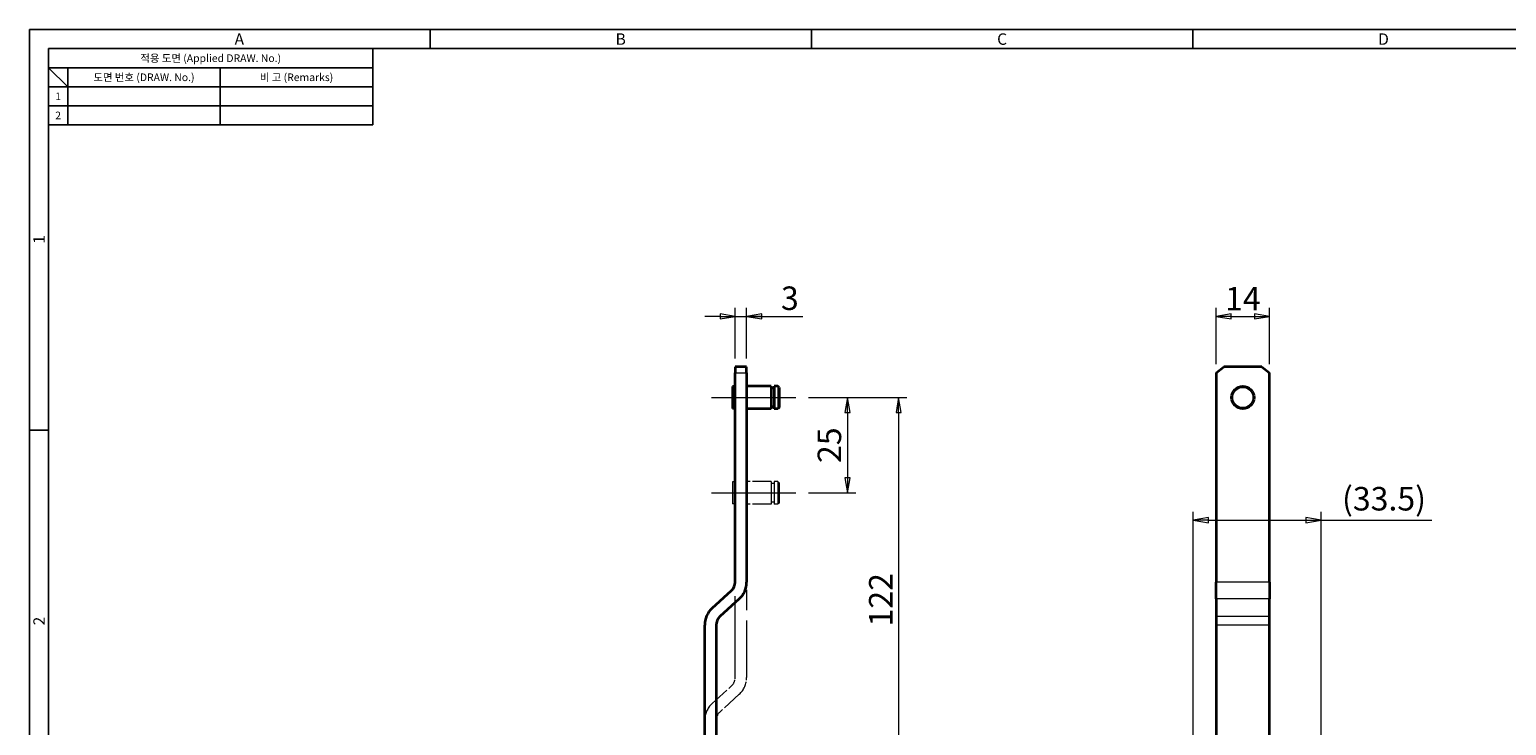
# Model space of a CAD drawing. Extents: x 0 to 781, y 0 to 539.
# Drawn here: x 0 to 387, y 357 to 539 of the extents above; entities that cross this region are included whole.
import ezdxf
from ezdxf.enums import TextEntityAlignment as Align

# ---------------------------------------------------------------- set-up
doc = ezdxf.new("R2010")
doc.units = 0
doc.header["$LTSCALE"] = 8
doc.header["$MEASUREMENT"] = 0
doc.linetypes.add('CHAIN', pattern=[0.3543, 0.2362, -0.0295, 0.0591, -0.0295])
doc.linetypes.add('DOUBLE_DASH_CHAIN', pattern=[1.2403, 0.6614, -0.0827, 0.1654, -0.0827, 0.1654, -0.0827])
doc.layers.get('0').update_dxf_attribs({"linetype": 'CONTINUOUS'})
doc.layers.get('Defpoints').update_dxf_attribs({"linetype": 'CONTINUOUS'})
for name, color, linetype, lineweight in [('KB_Center', 6, 'CHAIN', 13), ('KB_Continuous_Out', 7, 'CONTINUOUS', 35), ('KB_Continuous_thin', 8, 'CONTINUOUS', 13), ('KB_Dimension', 16, 'CONTINUOUS', 13), ('KB_Imaginary', 5, 'DOUBLE_DASH_CHAIN', 13)]:
    doc.layers.add(name, color=color, linetype=linetype, lineweight=lineweight)
doc.styles.add('KB_dim', font='tahoma.ttf')
doc.styles.add('style1', font='gulim.ttc')
doc.dimstyles.new('KBMT', dxfattribs={"dimscale": 2.2, "dimtxt": 2.8, "dimasz": 1.8, "dimexe": 1, "dimexo": 1, "dimgap": 0.7, "dimtad": 1, "dimtoh": 1, "dimrnd": 1e-08, "dimdsep": 46, "dimtxsty": 'KB_dim', "dimblk": 'Filled-1', "dimcen": 0.09, "dimdle": 10, "dimclrd": 256, "dimclre": 256, "dimclrt": 30, "dimazin": 2, "dimtfac": 1.251857, "dimtmove": 0, "dimatfit": 3, "dimldrblk": 'Filled-1', "dimfxl": 1, "dimtolj": 1, "dimlwd": -1, "dimlwe": -1, "dimarcsym": 0})

# ---------------------------------------------------------------- blocks, each defined once
blk = doc.blocks.new('Filled-1')
at = {"color": 0}
for p, q in [((0, 0), (-1, 0.167)), ((-1, 0.167), (-1, -0.167)), ((-1, 0), (0, 0)), ((-1, -0.167), (0, 0))]:
    blk.add_line(p, q, dxfattribs=at)
at = {"color": 0, "flags": 128}
blk.add_lwpolyline([(-1, -0.167), (0, 0), (-1, 0.167), (-1, -0.167)], dxfattribs=at)
at = {"color": 0}
blk.add_solid([(-1, -0.167), (0, 0), (-1, 0.167), (-1, -0.167)], dxfattribs=at)
blk = doc.blocks.new('*D18')
at = {"layer": 'Defpoints', "color": 0}
for p in [(202.01, 442.59), (210.89, 320.59), (227.86, 320.59)]:
    blk.add_point(p, dxfattribs=at)
at = {"layer": 'KB_Dimension', "color": 6}
for p, q in [((204.21, 442.59), (230.06, 442.59)), ((227.86, 438.63), (227.86, 324.55)), ((213.09, 320.59), (230.06, 320.59))]:
    blk.add_line(p, q, dxfattribs=at)
at = {"layer": 'KB_Dimension', "color": 6, "xscale": 3.959999895095826, "yscale": 3.959999895095826, "zscale": 3.959999895095826}
for p, rotation in [((227.86, 442.59), 90), ((227.86, 320.59), 270)]:
    blk.add_blockref('Filled-1', p, dxfattribs=dict(at, rotation=rotation))
at = {"layer": 'KB_Dimension', "color": 7, "insert": (223.18, 389.59), "char_height": 6.16, "attachment_point": 5, "rotation": 90, "style": 'KB_dim'}
blk.add_mtext('\\A1;122', dxfattribs=at)
blk = doc.blocks.new('*D20')
at = {"layer": 'Defpoints', "color": 0}
for p in [(202.01, 442.59), (202.01, 417.59), (214.46, 417.59)]:
    blk.add_point(p, dxfattribs=at)
at = {"layer": 'KB_Dimension', "color": 6}
for p, q in [((204.21, 442.59), (216.66, 442.59)), ((214.46, 438.63), (214.46, 421.55)), ((204.21, 417.59), (216.66, 417.59))]:
    blk.add_line(p, q, dxfattribs=at)
at = {"layer": 'KB_Dimension', "color": 6, "xscale": 3.959999895095826, "yscale": 3.959999895095826, "zscale": 3.959999895095826}
for p, rotation in [((214.46, 442.59), 90), ((214.46, 417.59), 270)]:
    blk.add_blockref('Filled-1', p, dxfattribs=dict(at, rotation=rotation))
at = {"layer": 'KB_Dimension', "color": 7, "insert": (209.71, 430.09), "char_height": 6.16, "attachment_point": 5, "rotation": 90, "style": 'KB_dim'}
blk.add_mtext('\\A1;25', dxfattribs=at)
blk = doc.blocks.new('*D22')
at = {"layer": 'Defpoints', "color": 0}
for p in [(188.01, 463.85), (185.01, 450.59), (188.01, 450.59)]:
    blk.add_point(p, dxfattribs=at)
at = {"layer": 'KB_Dimension', "color": 6}
for p, q in [((185.01, 452.79), (185.01, 466.05)), ((188.01, 452.79), (188.01, 466.05)), ((181.05, 463.85), (177.09, 463.85)), ((185.01, 463.85), (188.01, 463.85)), ((188.01, 463.85), (202.76, 463.85)), ((191.97, 463.85), (195.93, 463.85))]:
    blk.add_line(p, q, dxfattribs=at)
at = {"layer": 'KB_Dimension', "color": 6, "xscale": 3.959999895095826, "yscale": 3.959999895095826, "zscale": 3.959999895095826}
blk.add_blockref('Filled-1', (185.01, 463.85), dxfattribs=at)
at = {"layer": 'KB_Dimension', "color": 6, "xscale": 3.959999895095826, "yscale": 3.959999895095826, "zscale": 3.959999895095826, "rotation": 180}
blk.add_blockref('Filled-1', (188.01, 463.85), dxfattribs=at)
at = {"layer": 'KB_Dimension', "color": 7, "insert": (199.35, 468.6), "char_height": 6.16, "attachment_point": 5, "style": 'KB_dim'}
blk.add_mtext('\\A1;3', dxfattribs=at)
blk = doc.blocks.new('*D24')
at = {"layer": 'Defpoints', "color": 0}
for p in [(325.12, 463.85), (311.12, 449.09), (325.12, 449.09)]:
    blk.add_point(p, dxfattribs=at)
at = {"layer": 'KB_Dimension', "color": 6}
for p, q in [((311.12, 451.29), (311.12, 466.05)), ((325.12, 451.29), (325.12, 466.05)), ((315.08, 463.85), (321.16, 463.85))]:
    blk.add_line(p, q, dxfattribs=at)
at = {"layer": 'KB_Dimension', "color": 6, "xscale": 3.959999895095826, "yscale": 3.959999895095826, "zscale": 3.959999895095826, "rotation": 180}
blk.add_blockref('Filled-1', (311.12, 463.85), dxfattribs=at)
at = {"layer": 'KB_Dimension', "color": 6, "xscale": 3.959999895095826, "yscale": 3.959999895095826, "zscale": 3.959999895095826}
blk.add_blockref('Filled-1', (325.12, 463.85), dxfattribs=at)
at = {"layer": 'KB_Dimension', "color": 7, "insert": (318.12, 468.48), "char_height": 6.16, "attachment_point": 5, "style": 'KB_dim'}
blk.add_mtext('\\A1;14', dxfattribs=at)
blk = doc.blocks.new('*D25')
at = {"layer": 'Defpoints', "color": 0}
for p in [(338.62, 410.45), (305.12, 350.09), (338.62, 323.69)]:
    blk.add_point(p, dxfattribs=at)
at = {"layer": 'KB_Dimension', "color": 6}
for p, q in [((305.12, 352.29), (305.12, 412.65)), ((338.62, 325.89), (338.62, 412.65)), ((309.08, 410.45), (334.66, 410.45)), ((338.62, 410.45), (367.69, 410.45))]:
    blk.add_line(p, q, dxfattribs=at)
at = {"layer": 'KB_Dimension', "color": 6, "xscale": 3.959999895095826, "yscale": 3.959999895095826, "zscale": 3.959999895095826, "rotation": 180}
blk.add_blockref('Filled-1', (305.12, 410.45), dxfattribs=at)
at = {"layer": 'KB_Dimension', "color": 6, "xscale": 3.959999895095826, "yscale": 3.959999895095826, "zscale": 3.959999895095826}
blk.add_blockref('Filled-1', (338.62, 410.45), dxfattribs=at)
at = {"layer": 'KB_Dimension', "color": 7, "insert": (355.13, 416.06), "char_height": 6.16, "attachment_point": 5, "style": 'KB_dim'}
blk.add_mtext('\\A1;{(}33.5{)}', dxfattribs=at)

msp = doc.modelspace()

# ---------------------------------------------------------------- linework, layer by layer
at = {"color": 3}
for p, q in [((781, 539), (0, 539)), ((0, 539), (0, 0)), ((105, 534), (105, 539)), ((205, 534), (205, 539)), ((305, 534), (305, 539)), ((776, 534), (5, 534)), ((5, 534), (5, 5)), ((90, 534), (90, 514)), ((90, 529), (5, 529)), ((10, 524), (5, 529)), ((10, 529), (10, 514)), ((90, 524), (5, 524)), ((90, 514), (5, 514)), ((5, 434), (0, 434))]:
    msp.add_line(p, q, dxfattribs=at)
at = {"color": 5}
for p, q in [((50, 529), (50, 514)), ((90, 519), (5, 519))]:
    msp.add_line(p, q, dxfattribs=at)
at = {"layer": 'KB_Center', "color": 1, "linetype": 'CHAIN', "ltscale": 11.718087}
for p, q in [((178.813, 442.592), (202.013, 442.592)), ((178.813, 417.592), (202.013, 417.592))]:
    msp.add_line(p, q, dxfattribs=at)
at = {"layer": 'KB_Continuous_Out'}
for p, q in [((188.013, 450.592), (185.013, 450.592)), ((185.013, 450.592), (185.013, 449.092)), ((188.013, 449.092), (188.013, 450.592)), ((311.118, 449.092), (313.118, 450.592)), ((323.118, 450.592), (313.118, 450.592)), ((323.118, 450.592), (325.118, 449.092)), ((184.313, 445.492), (184.313, 439.692)), ((185.013, 445.492), (184.313, 445.492)), ((185.013, 394.235), (185.013, 449.092)), ((188.013, 449.092), (188.013, 394.235)), ((194.413, 445.542), (188.013, 445.542)), ((194.413, 445.542), (194.413, 439.642)), ((195.213, 445.542), (195.213, 439.642)), ((196.213, 445.542), (195.213, 445.542)), ((196.513, 445.242), (196.213, 445.542)), ((311.118, 449.092), (311.118, 394.235)), ((325.118, 394.235), (325.118, 449.092)), ((195.213, 445.042), (194.413, 445.042)), ((196.513, 445.242), (196.513, 439.942)), ((185.013, 439.692), (184.313, 439.692)), ((194.413, 439.642), (188.013, 439.642)), ((195.213, 440.142), (194.413, 440.142)), ((196.213, 439.642), (195.213, 439.642)), ((196.513, 439.942), (196.213, 439.642)), ((178.962, 387.376), (184.038, 392.022)), ((311.118, 389.808), (311.118, 394.235)), ((325.118, 394.235), (325.118, 389.808)), ((186.063, 389.808), (180.987, 385.163)), ((311.118, 389.808), (311.118, 385.163)), ((325.118, 385.163), (325.118, 389.808)), ((311.118, 385.163), (311.118, 382.95)), ((325.118, 382.95), (325.118, 385.163)), ((177.013, 349.31), (177.013, 382.95)), ((180.013, 382.95), (180.013, 349.646)), ((311.118, 382.95), (311.118, 347.592)), ((325.118, 347.592), (325.118, 382.95))]:
    msp.add_line(p, q, dxfattribs=at)
msp.add_circle((318.118, 442.592), 2.95, dxfattribs=at)
for centre, radius, start, end in [((182.013, 394.235), 3, 312.46313, 0), ((182.013, 394.235), 6, 312.46313, 0), ((183.013, 382.95), 6, 132.46313, 180), ((183.013, 382.95), 3, 132.46313, 180)]:
    msp.add_arc(centre, radius, start, end, dxfattribs=at)
at = {"layer": 'KB_Continuous_thin'}
for p, q in [((185.013, 449.092), (188.013, 449.092)), ((196.213, 445.542), (196.213, 439.642)), ((325.118, 394.235), (311.118, 394.235)), ((325.118, 389.808), (311.118, 389.808)), ((325.118, 385.163), (311.118, 385.163)), ((325.118, 382.95), (311.118, 382.95))]:
    msp.add_line(p, q, dxfattribs=at)
msp.add_circle((318.118, 442.592), 2.65, dxfattribs=at)
at = {"layer": 'KB_Imaginary', "ltscale": 0.360609}
for p, q in [((185.013, 425.592), (185.013, 424.092)), ((188.013, 424.092), (188.013, 425.592))]:
    msp.add_line(p, q, dxfattribs=at)
at = {"layer": 'KB_Imaginary', "ltscale": 4.020848}
for p, q in [((185.013, 369.235), (185.013, 424.092)), ((188.013, 424.092), (188.013, 369.235))]:
    msp.add_line(p, q, dxfattribs=at)
at = {"layer": 'KB_Imaginary', "ltscale": 1.314412}
msp.add_line((184.313, 420.492), (184.313, 414.692), dxfattribs=at)
at = {"layer": 'KB_Imaginary', "ltscale": 0.100898}
for p, q in [((185.013, 420.492), (184.313, 420.492)), ((185.013, 414.692), (184.313, 414.692))]:
    msp.add_line(p, q, dxfattribs=at)
at = {"layer": 'KB_Imaginary', "ltscale": 0.923315}
for p, q in [((194.413, 420.542), (188.013, 420.542)), ((194.413, 414.642), (188.013, 414.642))]:
    msp.add_line(p, q, dxfattribs=at)
at = {"layer": 'KB_Imaginary', "ltscale": 1.337077}
for p, q in [((194.413, 420.542), (194.413, 414.642)), ((195.213, 420.542), (195.213, 414.642)), ((196.213, 420.542), (196.213, 414.642))]:
    msp.add_line(p, q, dxfattribs=at)
at = {"layer": 'KB_Imaginary', "ltscale": 0.115327}
for p, q in [((195.213, 420.042), (194.413, 420.042)), ((195.213, 415.142), (194.413, 415.142))]:
    msp.add_line(p, q, dxfattribs=at)
at = {"layer": 'KB_Imaginary', "ltscale": 0.144184}
for p, q in [((196.213, 420.542), (195.213, 420.542)), ((196.213, 414.642), (195.213, 414.642))]:
    msp.add_line(p, q, dxfattribs=at)
at = {"layer": 'KB_Imaginary', "ltscale": 0.061114}
for p, q in [((196.513, 420.242), (196.213, 420.542)), ((196.513, 414.942), (196.213, 414.642))]:
    msp.add_line(p, q, dxfattribs=at)
at = {"layer": 'KB_Imaginary', "ltscale": 1.201092}
msp.add_line((196.513, 420.242), (196.513, 414.942), dxfattribs=at)
at = {"layer": 'KB_Imaginary', "ltscale": 0.992685}
for p, q in [((178.962, 362.376), (184.038, 367.022)), ((186.063, 364.808), (180.987, 360.163))]:
    msp.add_line(p, q, dxfattribs=at)
at = {"layer": 'KB_Imaginary', "ltscale": 0.359025}
for centre, start, end in [((182.013, 369.235), 312.46313, 0), ((183.013, 357.95), 132.46313, 180)]:
    msp.add_arc(centre, 3, start, end, dxfattribs=at)
at = {"layer": 'KB_Imaginary', "ltscale": 0.718151}
for centre, start, end in [((182.013, 369.235), 312.46313, 0), ((183.013, 357.95), 132.46313, 180)]:
    msp.add_arc(centre, 6, start, end, dxfattribs=at)

# ---------------------------------------------------------------- texts
at = {"color": 3, "style": 'style1'}
for s, height, p in [('A', 3, (55, 536.5)), ('B', 3, (155, 536.5)), ('C', 3, (255, 536.5)), ('D', 3, (355, 536.5)), ('적용 도면 (Applied DRAW. No.)', 2, (47.5, 531.5)), ('도면 번호 (DRAW. No.)', 2, (30, 526.5)), ('비 고 (Remarks)', 2, (70, 526.5)), ('1', 2, (7.5, 521.5)), ('2', 2, (7.5, 516.5))]:
    msp.add_text(s, height=height, dxfattribs=at).set_placement(p, align=Align.MIDDLE_CENTER)
for s, p in [('1', (2.5, 484)), ('2', (2.5, 384))]:
    msp.add_text(s, height=3, rotation=90, dxfattribs=at).set_placement(p, align=Align.MIDDLE_CENTER)

# ---------------------------------------------------------------- dimensions: what is measured, and where the dimension line sits
at = {"layer": 'KB_Dimension'}
for base, p1, p2, angle, override, picture, middle in [((188.013, 463.849), (185.013, 450.592), (188.013, 450.592), 180, {"dimtoh": 0, "dimdec": 2, "dimclrd": 6, "dimclre": 6, "dimclrt": 7, "dimtp": 0, "dimtm": 0, "dimtdec": 2, "dimtofl": 1, "dimatfit": 1}, '*D22', (199.345, 463.849)), ((325.118, 463.849), (311.118, 449.092), (325.118, 449.092), 180, {"dimtoh": 0, "dimdec": 2, "dimclrd": 6, "dimclre": 6, "dimclrt": 7, "dimtp": 0, "dimtm": 0, "dimtdec": 2, "dimtofl": 0, "dimatfit": 1}, '*D24', (318.118, 463.849)), ((227.86, 320.592), (202.013, 442.592), (210.894, 320.592), 90, {"dimtoh": 0, "dimdec": 2, "dimclrd": 6, "dimclre": 6, "dimclrt": 7, "dimtp": 0, "dimtm": 0, "dimtdec": 2, "dimtofl": 0, "dimatfit": 1}, '*D18', (227.86, 389.592)), ((214.463, 417.592), (202.013, 442.592), (202.013, 417.592), 270, {"dimtoh": 0, "dimdec": 2, "dimclrd": 6, "dimclre": 6, "dimclrt": 7, "dimtp": 0, "dimtm": 0, "dimtdec": 2, "dimtofl": 0, "dimatfit": 1}, '*D20', (214.463, 430.092))]:
    dim = msp.add_linear_dim(base=base, p1=p1, p2=p2, angle=angle, dimstyle='KBMT', override=override, dxfattribs=at)
    dim.commit()
    dim.dimension.update_dxf_attribs({"geometry": picture, "text_midpoint": middle, "dimtype": 160})
dim = msp.add_linear_dim(base=(338.618, 410.451), p1=(305.118, 350.092), p2=(338.618, 323.692), angle=180, text='{(}<>{)}', dimstyle='KBMT', override={"dimtoh": 0, "dimdec": 2, "dimclrd": 6, "dimclre": 6, "dimclrt": 7, "dimtp": 0, "dimtm": 0, "dimtdec": 2, "dimtofl": 0, "dimatfit": 2}, dxfattribs=at)
dim.commit()
dim.dimension.update_dxf_attribs({"geometry": '*D25', "text_midpoint": (355.134, 410.451), "dimtype": 160})

doc.saveas('drawing.dxf')
